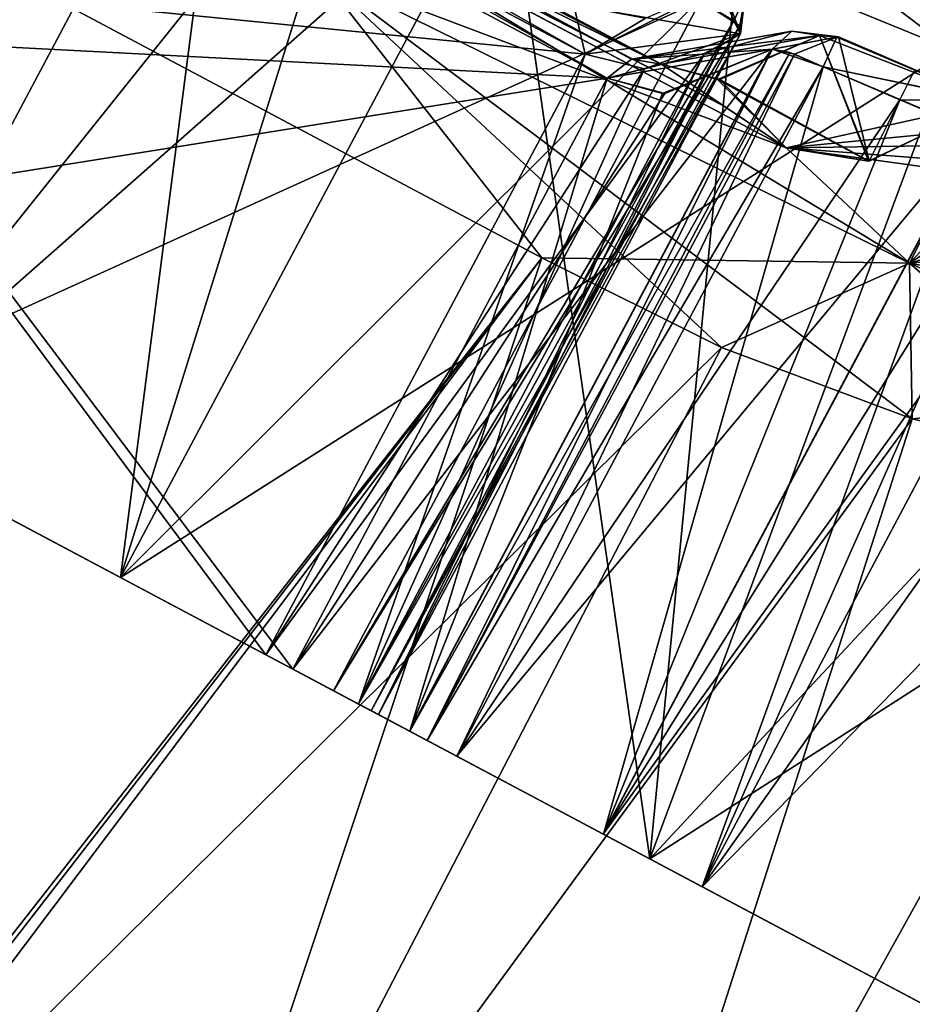
# Model space of a CAD drawing. Units: millimetres. Extents: x -872 to 32, y -60 to 82.
# Drawn here: x -573 to -568, y 21 to 26 of the extents above; entities that cross this region are included whole.
import ezdxf

# ---------------------------------------------------------------- set-up
doc = ezdxf.new("R2010")
doc.units = ezdxf.units.MM
doc.header["$LTSCALE"] = 52.148148
for name, color, linetype in [('1000', 7, 'CONTINUOUS'), ('1001', 7, 'CONTINUOUS'), ('1134', 7, 'CONTINUOUS'), ('1144', 7, 'CONTINUOUS'), ('1148', 7, 'CONTINUOUS'), ('1149', 7, 'CONTINUOUS'), ('1150', 7, 'CONTINUOUS'), ('1163', 7, 'CONTINUOUS'), ('1164', 7, 'CONTINUOUS'), ('1165', 7, 'CONTINUOUS'), ('1168', 7, 'CONTINUOUS'), ('1169', 7, 'CONTINUOUS'), ('1170', 7, 'CONTINUOUS'), ('1171', 7, 'CONTINUOUS'), ('1172', 7, 'CONTINUOUS'), ('1173', 7, 'CONTINUOUS'), ('1180', 7, 'CONTINUOUS'), ('1181', 7, 'CONTINUOUS'), ('1182', 7, 'CONTINUOUS'), ('1183', 7, 'CONTINUOUS'), ('1184', 7, 'CONTINUOUS'), ('1185', 7, 'CONTINUOUS'), ('1188', 7, 'CONTINUOUS'), ('1189', 7, 'CONTINUOUS'), ('1190', 7, 'CONTINUOUS'), ('1191', 7, 'CONTINUOUS'), ('1192', 7, 'CONTINUOUS'), ('1193', 7, 'CONTINUOUS'), ('1194', 7, 'CONTINUOUS'), ('1195', 7, 'CONTINUOUS'), ('1196', 7, 'CONTINUOUS'), ('946', 7, 'CONTINUOUS'), ('947', 7, 'CONTINUOUS'), ('948', 7, 'CONTINUOUS'), ('949', 7, 'CONTINUOUS'), ('950', 7, 'CONTINUOUS'), ('954', 7, 'CONTINUOUS'), ('955', 7, 'CONTINUOUS'), ('958', 7, 'CONTINUOUS'), ('959', 7, 'CONTINUOUS'), ('960', 7, 'CONTINUOUS'), ('961', 7, 'CONTINUOUS'), ('964', 7, 'CONTINUOUS'), ('966', 7, 'CONTINUOUS'), ('967', 7, 'CONTINUOUS'), ('977', 7, 'CONTINUOUS'), ('978', 7, 'CONTINUOUS'), ('990', 7, 'CONTINUOUS'), ('991', 7, 'CONTINUOUS'), ('992', 7, 'CONTINUOUS'), ('998', 7, 'CONTINUOUS'), ('999', 7, 'CONTINUOUS')]:
    doc.layers.add(name, color=color, linetype=linetype)

msp = doc.modelspace()

# ---------------------------------------------------------------- linework, layer by layer
at = {"layer": '1000', "linetype": 'Continuous'}
for points in [[(-568.9915, 25.7549, -57.0603), (-569.0928, 25.6608, -56.9815), (-568.7572, 25.7223, -56.8577), (-568.9915, 25.7549, -57.0603)], [(-568.7475, 25.7245, -57.0525), (-568.9915, 25.7549, -57.0603), (-568.7572, 25.7223, -56.8577), (-568.7475, 25.7245, -57.0525)], [(-568.7475, 25.7245, -57.0525), (-568.8472, 25.7311, -57.1229), (-568.9915, 25.7549, -57.0603), (-568.7475, 25.7245, -57.0525)], [(-568.7572, 25.7223, -56.8577), (-569.0928, 25.6608, -56.9815), (-568.9765, 25.6337, -56.816), (-568.7572, 25.7223, -56.8577)], [(-568.8275, 25.5683, -56.7605), (-568.7572, 25.7223, -56.8577), (-568.9765, 25.6337, -56.816), (-568.8275, 25.5683, -56.7605)]]:
    msp.add_3dface(points, dxfattribs=at)
at = {"layer": '1001', "linetype": 'Continuous'}
for points in [[(-568.7572, 25.7223, -56.8577), (-568.8275, 25.5683, -56.7605), (-567.9592, 25.3892, -56.8272), (-568.7572, 25.7223, -56.8577)], [(-567.9522, 25.3829, -57.0289), (-568.7475, 25.7245, -57.0525), (-568.7572, 25.7223, -56.8577), (-567.9522, 25.3829, -57.0289)], [(-567.9522, 25.3829, -57.0289), (-568.7572, 25.7223, -56.8577), (-567.9592, 25.3892, -56.8272), (-567.9522, 25.3829, -57.0289)], [(-567.9522, 25.3829, -57.0289), (-568.3511, 25.5526, -57.0404), (-568.7475, 25.7245, -57.0525), (-567.9522, 25.3829, -57.0289)], [(-568.8275, 25.5683, -56.7605), (-568.4292, 25.397, -56.743), (-567.9592, 25.3892, -56.8272), (-568.8275, 25.5683, -56.7605)], [(-568.4292, 25.397, -56.743), (-568.0296, 25.2295, -56.7256), (-567.9592, 25.3892, -56.8272), (-568.4292, 25.397, -56.743)]]:
    msp.add_3dface(points, dxfattribs=at)
at = {"layer": '1134', "linetype": 'Continuous'}
msp.add_3dface([(-569.2752, 26.116, -56.4002), (-567.8672, 26.0129, -56.1588), (-568.1608, 25.6594, -56.4379), (-569.2752, 26.116, -56.4002)], dxfattribs=at)
at = {"layer": '1144', "linetype": 'Continuous'}
for points in [[(-567.8672, 26.0129, -25.3412), (-570.1342, 27.1556, -25.5598), (-568.1608, 25.6594, -25.0621), (-567.8672, 26.0129, -25.3412)], [(-568.1608, 25.6594, -25.0621), (-570.1342, 27.1556, -25.5598), (-569.2752, 26.116, -25.0998), (-568.1608, 25.6594, -25.0621)]]:
    msp.add_3dface(points, dxfattribs=at)
at = {"layer": '1148', "linetype": 'Continuous'}
msp.add_3dface([(-571.9018, 27.4364, -55.9648), (-573.9072, 23.6647, -55.9648), (-578.859, 26.2976, -53.4462), (-571.9018, 27.4364, -55.9648)], dxfattribs=at)
at = {"layer": '1149', "linetype": 'Continuous'}
for points in [[(-573.9072, 23.6647, -55.9648), (-571.9018, 27.4364, -55.9648), (-572.4881, 22.9101, -56.2658), (-573.9072, 23.6647, -55.9648)], [(-571.9018, 27.4364, -55.9648), (-571.1939, 27.0535, -56.1155), (-572.4881, 22.9101, -56.2658), (-571.9018, 27.4364, -55.9648)], [(-571.1939, 27.0535, -56.1155), (-570.4802, 26.6863, -56.2658), (-572.4881, 22.9101, -56.2658), (-571.1939, 27.0535, -56.1155)]]:
    msp.add_3dface(points, dxfattribs=at)
at = {"layer": '1150', "linetype": 'Continuous'}
for points in [[(-570.4802, 26.6863, -56.2658), (-569.2752, 26.116, -56.4002), (-572.4881, 22.9101, -56.2658), (-570.4802, 26.6863, -56.2658)], [(-569.2752, 26.116, -56.4002), (-568.1608, 25.6594, -56.4379), (-572.4881, 22.9101, -56.2658), (-569.2752, 26.116, -56.4002)], [(-572.4881, 22.9101, -56.2658), (-568.1608, 25.6594, -56.4379), (-569.7311, 21.4442, -56.4274), (-572.4881, 22.9101, -56.2658)], [(-568.1608, 25.6594, -56.4379), (-566.3181, 25.1062, -56.3473), (-569.7311, 21.4442, -56.4274), (-568.1608, 25.6594, -56.4379)], [(-566.3181, 25.1062, -56.3473), (-564.4089, 24.8546, -56.0886), (-569.7311, 21.4442, -56.4274), (-566.3181, 25.1062, -56.3473)], [(-564.4089, 24.8546, -56.0886), (-566.9956, 19.9897, -56.0886), (-569.7311, 21.4442, -56.4274), (-564.4089, 24.8546, -56.0886)]]:
    msp.add_3dface(points, dxfattribs=at)
at = {"layer": '1163', "linetype": 'Continuous'}
for points in [[(-569.7311, 21.4442, -25.0726), (-570.4802, 26.6863, -25.2342), (-572.4881, 22.9101, -25.2342), (-569.7311, 21.4442, -25.0726)], [(-569.2752, 26.116, -25.0998), (-570.4802, 26.6863, -25.2342), (-569.7311, 21.4442, -25.0726), (-569.2752, 26.116, -25.0998)], [(-568.1608, 25.6594, -25.0621), (-569.2752, 26.116, -25.0998), (-569.7311, 21.4442, -25.0726), (-568.1608, 25.6594, -25.0621)], [(-566.3181, 25.1062, -25.1527), (-568.1608, 25.6594, -25.0621), (-569.7311, 21.4442, -25.0726), (-566.3181, 25.1062, -25.1527)], [(-566.9956, 19.9897, -25.4114), (-566.3181, 25.1062, -25.1527), (-569.7311, 21.4442, -25.0726), (-566.9956, 19.9897, -25.4114)]]:
    msp.add_3dface(points, dxfattribs=at)
at = {"layer": '1164', "linetype": 'Continuous'}
for points in [[(-571.1939, 27.0535, -25.3845), (-571.9018, 27.4364, -25.5352), (-573.9072, 23.6647, -25.5352), (-571.1939, 27.0535, -25.3845)], [(-570.4802, 26.6863, -25.2342), (-571.1939, 27.0535, -25.3845), (-573.9072, 23.6647, -25.5352), (-570.4802, 26.6863, -25.2342)], [(-572.4881, 22.9101, -25.2342), (-570.4802, 26.6863, -25.2342), (-573.9072, 23.6647, -25.5352), (-572.4881, 22.9101, -25.2342)]]:
    msp.add_3dface(points, dxfattribs=at)
at = {"layer": '1165', "linetype": 'Continuous'}
msp.add_3dface([(-571.9018, 27.4364, -25.5352), (-576.7116, 30.3077, -28.0443), (-573.9072, 23.6647, -25.5352), (-571.9018, 27.4364, -25.5352)], dxfattribs=at)
at = {"layer": '1168', "linetype": 'Continuous'}
for points in [[(-576.5451, 29.0146, -6.8757), (-569.9532, 25.5096, -22.2219), (-578.1834, 25.9384, -6.8727), (-576.5451, 29.0146, -6.8757)], [(-571.5895, 22.4323, -59.278), (-576.545, 29.0145, -74.6242), (-578.1834, 25.9383, -74.6272), (-571.5895, 22.4323, -59.278)], [(-569.9532, 25.5096, -59.278), (-576.545, 29.0145, -74.6242), (-571.5895, 22.4323, -59.278), (-569.9532, 25.5096, -59.278)], [(-578.1834, 25.9384, -6.8727), (-569.9532, 25.5096, -22.2219), (-575.6638, 24.5987, -11.5361), (-578.1834, 25.9384, -6.8727)], [(-575.6638, 24.5987, -11.5361), (-569.9532, 25.5096, -22.2219), (-571.5895, 22.4323, -22.2219), (-575.6638, 24.5987, -11.5361)]]:
    msp.add_3dface(points, dxfattribs=at)
at = {"layer": '1169', "linetype": 'Continuous'}
for points in [[(-569.6642, 25.4289, -23.1994), (-569.0924, 25.661, -24.5193), (-570.9811, 22.1088, -24.5193), (-569.6642, 25.4289, -23.1994)], [(-571.5895, 22.4323, -22.2219), (-569.9532, 25.5096, -22.2219), (-570.9811, 22.1088, -24.5193), (-571.5895, 22.4323, -22.2219)], [(-569.9532, 25.5096, -22.2219), (-569.6642, 25.4289, -23.1994), (-570.9811, 22.1088, -24.5193), (-569.9532, 25.5096, -22.2219)]]:
    msp.add_3dface(points, dxfattribs=at)
at = {"layer": '1170', "linetype": 'Continuous'}
for points in [[(-569.0924, 25.661, -24.5193), (-569.0023, 25.6426, -24.6623), (-570.9811, 22.1088, -24.5193), (-569.0924, 25.661, -24.5193)], [(-570.9811, 22.1088, -24.5193), (-569.0023, 25.6426, -24.6623), (-570.8905, 22.0607, -24.6742), (-570.9811, 22.1088, -24.5193)], [(-569.0023, 25.6426, -24.6623), (-568.8272, 25.5682, -24.7395), (-570.8905, 22.0607, -24.6742), (-569.0023, 25.6426, -24.6623)], [(-568.8272, 25.5682, -24.7395), (-570.7359, 21.9785, -24.7395), (-570.8905, 22.0607, -24.6742), (-568.8272, 25.5682, -24.7395)]]:
    msp.add_3dface(points, dxfattribs=at)
at = {"layer": '1171', "linetype": 'Continuous'}
for points in [[(-570.7359, 21.9785, -24.7395), (-568.8272, 25.5682, -24.7395), (-569.9721, 21.5723, -24.7745), (-570.7359, 21.9785, -24.7395)], [(-568.8272, 25.5682, -24.7395), (-568.4284, 25.3966, -24.757), (-569.9721, 21.5723, -24.7745), (-568.8272, 25.5682, -24.7395)], [(-568.4284, 25.3966, -24.757), (-568.0279, 25.2288, -24.7745), (-569.9721, 21.5723, -24.7745), (-568.4284, 25.3966, -24.757)]]:
    msp.add_3dface(points, dxfattribs=at)
at = {"layer": '1172', "linetype": 'Continuous'}
for points in [[(-569.9721, 21.5723, -24.7745), (-568.0279, 25.2288, -24.7745), (-569.4585, 21.2993, -24.797), (-569.9721, 21.5723, -24.7745)], [(-568.0279, 25.2288, -24.7745), (-567.7619, 25.1221, -24.7855), (-569.4585, 21.2993, -24.797), (-568.0279, 25.2288, -24.7745)], [(-567.7619, 25.1221, -24.7855), (-567.4839, 25.013, -24.797), (-569.4585, 21.2993, -24.797), (-567.7619, 25.1221, -24.7855)]]:
    msp.add_3dface(points, dxfattribs=at)
at = {"layer": '1173', "linetype": 'Continuous'}
msp.add_3dface([(-569.4585, 21.2993, -24.797), (-567.4839, 25.013, -24.797), (-568.3068, 20.6869, -24.8845), (-569.4585, 21.2993, -24.797)], dxfattribs=at)
at = {"layer": '1180', "linetype": 'Continuous'}
for points in [[(-566.9558, 24.831, -56.666), (-567.4839, 25.0129, -56.703), (-569.4585, 21.2993, -56.703), (-566.9558, 24.831, -56.666)], [(-566.2233, 24.6053, -56.6155), (-566.9558, 24.831, -56.666), (-569.4585, 21.2993, -56.703), (-566.2233, 24.6053, -56.6155)], [(-568.3067, 20.6868, -56.6155), (-566.2233, 24.6053, -56.6155), (-569.4585, 21.2993, -56.703), (-568.3067, 20.6868, -56.6155)]]:
    msp.add_3dface(points, dxfattribs=at)
at = {"layer": '1181', "linetype": 'Continuous'}
for points in [[(-567.7627, 25.1224, -56.7145), (-568.0296, 25.2295, -56.7256), (-569.9737, 21.5732, -56.7256), (-567.7627, 25.1224, -56.7145)], [(-567.4839, 25.0129, -56.703), (-567.7627, 25.1224, -56.7145), (-569.9737, 21.5732, -56.7256), (-567.4839, 25.0129, -56.703)], [(-569.4585, 21.2993, -56.703), (-567.4839, 25.0129, -56.703), (-569.9737, 21.5732, -56.7256), (-569.4585, 21.2993, -56.703)]]:
    msp.add_3dface(points, dxfattribs=at)
at = {"layer": '1182', "linetype": 'Continuous'}
for points in [[(-568.4292, 25.397, -56.743), (-568.8275, 25.5683, -56.7605), (-570.7362, 21.9786, -56.7605), (-568.4292, 25.397, -56.743)], [(-568.0296, 25.2295, -56.7256), (-568.4292, 25.397, -56.743), (-570.7362, 21.9786, -56.7605), (-568.0296, 25.2295, -56.7256)], [(-569.9737, 21.5732, -56.7256), (-568.0296, 25.2295, -56.7256), (-570.7362, 21.9786, -56.7605), (-569.9737, 21.5732, -56.7256)]]:
    msp.add_3dface(points, dxfattribs=at)
at = {"layer": '1183', "linetype": 'Continuous'}
for points in [[(-569.0928, 25.6608, -56.9815), (-570.9814, 22.109, -56.9815), (-570.8905, 22.0607, -56.8258), (-569.0928, 25.6608, -56.9815)], [(-568.9765, 25.6337, -56.816), (-569.0928, 25.6608, -56.9815), (-570.8905, 22.0607, -56.8258), (-568.9765, 25.6337, -56.816)], [(-570.7362, 21.9786, -56.7605), (-568.9765, 25.6337, -56.816), (-570.8905, 22.0607, -56.8258), (-570.7362, 21.9786, -56.7605)], [(-568.8275, 25.5683, -56.7605), (-568.9765, 25.6337, -56.816), (-570.7362, 21.9786, -56.7605), (-568.8275, 25.5683, -56.7605)]]:
    msp.add_3dface(points, dxfattribs=at)
at = {"layer": '1184', "linetype": 'Continuous'}
for points in [[(-569.0928, 25.6608, -56.9815), (-569.6523, 25.4297, -58.2669), (-571.5895, 22.4323, -59.278), (-569.0928, 25.6608, -56.9815)], [(-569.0928, 25.6608, -56.9815), (-571.5895, 22.4323, -59.278), (-570.9814, 22.109, -56.9815), (-569.0928, 25.6608, -56.9815)], [(-569.6523, 25.4297, -58.2669), (-569.9532, 25.5096, -59.278), (-571.5895, 22.4323, -59.278), (-569.6523, 25.4297, -58.2669)]]:
    msp.add_3dface(points, dxfattribs=at)
at = {"layer": '1185', "linetype": 'Continuous'}
for points in [[(-571.7301, 22.5071, -59.2599), (-578.343, 26.0232, -74.8933), (-579.3331, 26.5496, -76.2119), (-571.7301, 22.5071, -59.2599)], [(-578.1834, 25.9383, -74.6272), (-578.343, 26.0232, -74.8933), (-571.7301, 22.5071, -59.2599), (-578.1834, 25.9383, -74.6272)], [(-571.5895, 22.4323, -59.278), (-578.1834, 25.9383, -74.6272), (-571.7301, 22.5071, -59.2599), (-571.5895, 22.4323, -59.278)], [(-576.3126, 24.9436, -10.5551), (-575.6638, 24.5987, -11.5361), (-571.7301, 22.5071, -22.2402), (-576.3126, 24.9436, -10.5551)], [(-575.6638, 24.5987, -11.5361), (-571.5895, 22.4323, -22.2219), (-571.7301, 22.5071, -22.2402), (-575.6638, 24.5987, -11.5361)], [(-573.9072, 23.6647, -55.9648), (-572.4881, 22.9101, -56.2658), (-574.1433, 23.7902, -56.1082), (-573.9072, 23.6647, -55.9648)], [(-574.1433, 23.7902, -56.1082), (-572.4881, 22.9101, -56.2658), (-571.3774, 22.3196, -56.662), (-574.1433, 23.7902, -56.1082)], [(-571.3775, 22.3196, -24.838), (-573.9072, 23.6647, -25.5352), (-574.143, 23.79, -25.3917), (-571.3775, 22.3196, -24.838)], [(-572.4881, 22.9101, -25.2342), (-573.9072, 23.6647, -25.5352), (-571.3775, 22.3196, -24.838), (-572.4881, 22.9101, -25.2342)], [(-572.4881, 22.9101, -56.2658), (-569.7311, 21.4442, -56.4274), (-571.3774, 22.3196, -56.662), (-572.4881, 22.9101, -56.2658)], [(-569.7311, 21.4442, -25.0726), (-572.4881, 22.9101, -25.2342), (-569.9721, 21.5723, -24.7745), (-569.7311, 21.4442, -25.0726)], [(-570.7359, 21.9785, -24.7395), (-572.4881, 22.9101, -25.2342), (-570.8905, 22.0607, -24.6742), (-570.7359, 21.9785, -24.7395)], [(-572.4881, 22.9101, -25.2342), (-570.7359, 21.9785, -24.7395), (-569.9721, 21.5723, -24.7745), (-572.4881, 22.9101, -25.2342)], [(-570.8905, 22.0607, -24.6742), (-572.4881, 22.9101, -25.2342), (-571.3775, 22.3196, -24.838), (-570.8905, 22.0607, -24.6742)], [(-571.2474, 22.2504, -57.4595), (-571.5895, 22.4323, -59.278), (-571.7301, 22.5071, -59.2599), (-571.2474, 22.2504, -57.4595)], [(-571.7301, 22.5071, -22.2402), (-571.5895, 22.4323, -22.2219), (-571.2474, 22.2504, -24.0404), (-571.7301, 22.5071, -22.2402)], [(-570.9814, 22.109, -56.9815), (-571.5895, 22.4323, -59.278), (-571.1439, 22.1954, -57.0416), (-570.9814, 22.109, -56.9815)], [(-571.1439, 22.1954, -57.0416), (-571.5895, 22.4323, -59.278), (-571.2474, 22.2504, -57.4595), (-571.1439, 22.1954, -57.0416)], [(-571.5895, 22.4323, -22.2219), (-570.9811, 22.1088, -24.5193), (-571.2474, 22.2504, -24.0404), (-571.5895, 22.4323, -22.2219)], [(-571.1825, 22.2159, -24.7101), (-570.8905, 22.0607, -24.6742), (-571.3775, 22.3196, -24.838), (-571.1825, 22.2159, -24.7101)], [(-571.3774, 22.3196, -56.662), (-569.7311, 21.4442, -56.4274), (-571.1819, 22.2156, -56.7911), (-571.3774, 22.3196, -56.662)], [(-571.2474, 22.2504, -24.0404), (-570.9811, 22.1088, -24.5193), (-571.144, 22.1954, -24.4581), (-571.2474, 22.2504, -24.0404)], [(-570.9811, 22.1088, -24.5193), (-570.8905, 22.0607, -24.6742), (-571.1825, 22.2159, -24.7101), (-570.9811, 22.1088, -24.5193)], [(-571.144, 22.1954, -24.4581), (-570.9811, 22.1088, -24.5193), (-571.1825, 22.2159, -24.7101), (-571.144, 22.1954, -24.4581)], [(-569.7311, 21.4442, -56.4274), (-570.7362, 21.9786, -56.7605), (-571.1819, 22.2156, -56.7911), (-569.7311, 21.4442, -56.4274)], [(-570.7362, 21.9786, -56.7605), (-570.8905, 22.0607, -56.8258), (-571.1819, 22.2156, -56.7911), (-570.7362, 21.9786, -56.7605)], [(-571.1819, 22.2156, -56.7911), (-570.8905, 22.0607, -56.8258), (-571.1439, 22.1954, -57.0416), (-571.1819, 22.2156, -56.7911)], [(-570.8905, 22.0607, -56.8258), (-570.9814, 22.109, -56.9815), (-571.1439, 22.1954, -57.0416), (-570.8905, 22.0607, -56.8258)], [(-569.7311, 21.4442, -56.4274), (-569.9737, 21.5732, -56.7256), (-570.7362, 21.9786, -56.7605), (-569.7311, 21.4442, -56.4274)], [(-569.7311, 21.4442, -56.4274), (-569.4585, 21.2993, -56.703), (-569.9737, 21.5732, -56.7256), (-569.7311, 21.4442, -56.4274)], [(-569.7311, 21.4442, -25.0726), (-569.9721, 21.5723, -24.7745), (-569.4585, 21.2993, -24.797), (-569.7311, 21.4442, -25.0726)], [(-569.7311, 21.4442, -56.4274), (-566.9956, 19.9897, -56.0886), (-569.4585, 21.2993, -56.703), (-569.7311, 21.4442, -56.4274)], [(-566.9956, 19.9897, -25.4114), (-569.7311, 21.4442, -25.0726), (-568.3068, 20.6869, -24.8845), (-566.9956, 19.9897, -25.4114)], [(-569.7311, 21.4442, -25.0726), (-569.4585, 21.2993, -24.797), (-568.3068, 20.6869, -24.8845), (-569.7311, 21.4442, -25.0726)], [(-566.9956, 19.9897, -56.0886), (-568.3067, 20.6868, -56.6155), (-569.4585, 21.2993, -56.703), (-566.9956, 19.9897, -56.0886)]]:
    msp.add_3dface(points, dxfattribs=at)
at = {"layer": '1188', "linetype": 'Continuous'}
for points in [[(-576.6478, 29.1325, -74.5597), (-570.0676, 25.6337, -59.2599), (-579.3331, 26.5496, -76.2119), (-576.6478, 29.1325, -74.5597)], [(-570.0676, 25.6337, -22.2402), (-576.6478, 29.1325, -6.9403), (-571.7301, 22.5071, -22.2402), (-570.0676, 25.6337, -22.2402)], [(-576.6478, 29.1325, -6.9403), (-576.3126, 24.9436, -10.5551), (-571.7301, 22.5071, -22.2402), (-576.6478, 29.1325, -6.9403)], [(-570.0676, 25.6337, -59.2599), (-571.7301, 22.5071, -59.2599), (-579.3331, 26.5496, -76.2119), (-570.0676, 25.6337, -59.2599)]]:
    msp.add_3dface(points, dxfattribs=at)
at = {"layer": '1189', "linetype": 'Continuous'}
for points in [[(-569.4462, 25.638, -24.0404), (-569.7586, 25.5586, -23.2549), (-571.7301, 22.5071, -22.2402), (-569.4462, 25.638, -24.0404)], [(-569.4462, 25.638, -24.0404), (-571.7301, 22.5071, -22.2402), (-571.2474, 22.2504, -24.0404), (-569.4462, 25.638, -24.0404)], [(-569.7586, 25.5586, -23.2549), (-570.0676, 25.6337, -22.2402), (-571.7301, 22.5071, -22.2402), (-569.7586, 25.5586, -23.2549)]]:
    msp.add_3dface(points, dxfattribs=at)
at = {"layer": '1190', "linetype": 'Continuous'}
for points in [[(-569.259, 25.7405, -24.4581), (-569.3584, 25.6818, -24.2434), (-571.2474, 22.2504, -24.0404), (-569.259, 25.7405, -24.4581)], [(-569.259, 25.7405, -24.4581), (-571.2474, 22.2504, -24.0404), (-571.144, 22.1954, -24.4581), (-569.259, 25.7405, -24.4581)], [(-569.3584, 25.6818, -24.2434), (-569.4462, 25.638, -24.0404), (-571.2474, 22.2504, -24.0404), (-569.3584, 25.6818, -24.2434)]]:
    msp.add_3dface(points, dxfattribs=at)
at = {"layer": '1191', "linetype": 'Continuous'}
for points in [[(-569.4668, 25.913, -24.838), (-569.2621, 25.7812, -24.6754), (-571.3775, 22.3196, -24.838), (-569.4668, 25.913, -24.838)], [(-569.2621, 25.7812, -24.6754), (-571.1825, 22.2159, -24.7101), (-571.3775, 22.3196, -24.838), (-569.2621, 25.7812, -24.6754)], [(-569.2621, 25.7812, -24.6754), (-569.259, 25.7405, -24.4581), (-571.1825, 22.2159, -24.7101), (-569.2621, 25.7812, -24.6754)], [(-569.259, 25.7405, -24.4581), (-571.144, 22.1954, -24.4581), (-571.1825, 22.2159, -24.7101), (-569.259, 25.7405, -24.4581)]]:
    msp.add_3dface(points, dxfattribs=at)
at = {"layer": '1192', "linetype": 'Continuous'}
for points in [[(-573.9903, 28.5059, -26.1024), (-569.4668, 25.913, -24.838), (-574.143, 23.79, -25.3917), (-573.9903, 28.5059, -26.1024)], [(-569.4668, 25.913, -24.838), (-571.3775, 22.3196, -24.838), (-574.143, 23.79, -25.3917), (-569.4668, 25.913, -24.838)]]:
    msp.add_3dface(points, dxfattribs=at)
at = {"layer": '1193', "linetype": 'Continuous'}
for points in [[(-569.4668, 25.913, -56.662), (-574.0535, 28.545, -55.3667), (-574.1433, 23.7902, -56.1082), (-569.4668, 25.913, -56.662)], [(-569.4668, 25.913, -56.662), (-574.1433, 23.7902, -56.1082), (-571.3774, 22.3196, -56.662), (-569.4668, 25.913, -56.662)]]:
    msp.add_3dface(points, dxfattribs=at)
at = {"layer": '1194', "linetype": 'Continuous'}
for points in [[(-569.2937, 25.8078, -56.7647), (-569.4668, 25.913, -56.662), (-571.3774, 22.3196, -56.662), (-569.2937, 25.8078, -56.7647)], [(-569.2937, 25.8078, -56.7647), (-571.3774, 22.3196, -56.662), (-571.1819, 22.2156, -56.7911), (-569.2937, 25.8078, -56.7647)], [(-569.2937, 25.8078, -56.7647), (-571.1819, 22.2156, -56.7911), (-571.1439, 22.1954, -57.0416), (-569.2937, 25.8078, -56.7647)], [(-569.259, 25.7405, -57.0418), (-569.2937, 25.8078, -56.7647), (-571.1439, 22.1954, -57.0416), (-569.259, 25.7405, -57.0418)]]:
    msp.add_3dface(points, dxfattribs=at)
at = {"layer": '1195', "linetype": 'Continuous'}
for points in [[(-569.3591, 25.6814, -57.2582), (-569.259, 25.7405, -57.0418), (-571.1439, 22.1954, -57.0416), (-569.3591, 25.6814, -57.2582)], [(-569.4461, 25.6381, -57.4595), (-571.1439, 22.1954, -57.0416), (-571.2474, 22.2504, -57.4595), (-569.4461, 25.6381, -57.4595)], [(-569.4461, 25.6381, -57.4595), (-569.3591, 25.6814, -57.2582), (-571.1439, 22.1954, -57.0416), (-569.4461, 25.6381, -57.4595)]]:
    msp.add_3dface(points, dxfattribs=at)
at = {"layer": '1196', "linetype": 'Continuous'}
for points in [[(-569.7588, 25.5586, -58.2458), (-569.4461, 25.6381, -57.4595), (-571.2474, 22.2504, -57.4595), (-569.7588, 25.5586, -58.2458)], [(-570.0676, 25.6337, -59.2599), (-571.2474, 22.2504, -57.4595), (-571.7301, 22.5071, -59.2599), (-570.0676, 25.6337, -59.2599)], [(-570.0676, 25.6337, -59.2599), (-569.7588, 25.5586, -58.2458), (-571.2474, 22.2504, -57.4595), (-570.0676, 25.6337, -59.2599)]]:
    msp.add_3dface(points, dxfattribs=at)
at = {"layer": '946', "linetype": 'Continuous'}
for points in [[(-569.259, 25.7405, -24.4581), (-569.2365, 25.9306, -24.6281), (-569.3519, 25.9936, -24.4288), (-569.259, 25.7405, -24.4581)], [(-569.4668, 25.913, -24.838), (-569.2365, 25.9306, -24.6281), (-569.2621, 25.7812, -24.6754), (-569.4668, 25.913, -24.838)], [(-569.2365, 25.9306, -24.6281), (-569.259, 25.7405, -24.4581), (-569.2621, 25.7812, -24.6754), (-569.2365, 25.9306, -24.6281)]]:
    msp.add_3dface(points, dxfattribs=at)
at = {"layer": '947', "linetype": 'Continuous'}
for points in [[(-569.3519, 25.9936, -24.4288), (-569.7549, 25.8203, -23.4579), (-570.0676, 25.6337, -22.2402), (-569.3519, 25.9936, -24.4288)], [(-569.259, 25.7405, -24.4581), (-569.3519, 25.9936, -24.4288), (-570.0676, 25.6337, -22.2402), (-569.259, 25.7405, -24.4581)], [(-569.7549, 25.8203, -23.4579), (-570.1271, 25.8888, -22.2957), (-570.0676, 25.6337, -22.2402), (-569.7549, 25.8203, -23.4579)], [(-569.7586, 25.5586, -23.2549), (-569.259, 25.7405, -24.4581), (-570.0676, 25.6337, -22.2402), (-569.7586, 25.5586, -23.2549)], [(-569.4462, 25.638, -24.0404), (-569.259, 25.7405, -24.4581), (-569.7586, 25.5586, -23.2549), (-569.4462, 25.638, -24.0404)], [(-569.3584, 25.6818, -24.2434), (-569.259, 25.7405, -24.4581), (-569.4462, 25.638, -24.0404), (-569.3584, 25.6818, -24.2434)]]:
    msp.add_3dface(points, dxfattribs=at)
at = {"layer": '948', "linetype": 'Continuous'}
for points in [[(-570.1271, 25.8888, -22.2957), (-576.6875, 29.3771, -7.0417), (-570.0676, 25.6337, -22.2402), (-570.1271, 25.8888, -22.2957)], [(-570.0676, 25.6337, -22.2402), (-576.6875, 29.3771, -7.0417), (-576.6478, 29.1325, -6.9403), (-570.0676, 25.6337, -22.2402)], [(-570.0676, 25.6337, -59.2599), (-576.6478, 29.1325, -74.5597), (-570.1271, 25.8888, -59.2043), (-570.0676, 25.6337, -59.2599)]]:
    msp.add_3dface(points, dxfattribs=at)
at = {"layer": '949', "linetype": 'Continuous'}
for points in [[(-569.259, 25.7405, -57.0418), (-570.1271, 25.8888, -59.2043), (-569.3519, 25.9936, -57.0712), (-569.259, 25.7405, -57.0418)], [(-570.0676, 25.6337, -59.2599), (-570.1271, 25.8888, -59.2043), (-569.259, 25.7405, -57.0418), (-570.0676, 25.6337, -59.2599)], [(-569.7588, 25.5586, -58.2458), (-570.0676, 25.6337, -59.2599), (-569.259, 25.7405, -57.0418), (-569.7588, 25.5586, -58.2458)], [(-569.4461, 25.6381, -57.4595), (-569.7588, 25.5586, -58.2458), (-569.259, 25.7405, -57.0418), (-569.4461, 25.6381, -57.4595)], [(-569.3591, 25.6814, -57.2582), (-569.4461, 25.6381, -57.4595), (-569.259, 25.7405, -57.0418), (-569.3591, 25.6814, -57.2582)]]:
    msp.add_3dface(points, dxfattribs=at)
at = {"layer": '950', "linetype": 'Continuous'}
for points in [[(-569.2937, 25.8078, -56.7647), (-569.3974, 26.0662, -56.7555), (-569.4668, 25.913, -56.662), (-569.2937, 25.8078, -56.7647)], [(-569.2367, 25.9309, -56.8714), (-569.3974, 26.0662, -56.7555), (-569.2937, 25.8078, -56.7647), (-569.2367, 25.9309, -56.8714)], [(-569.259, 25.7405, -57.0418), (-569.3519, 25.9936, -57.0712), (-569.2367, 25.9309, -56.8714), (-569.259, 25.7405, -57.0418)], [(-569.259, 25.7405, -57.0418), (-569.2367, 25.9309, -56.8714), (-569.2937, 25.8078, -56.7647), (-569.259, 25.7405, -57.0418)]]:
    msp.add_3dface(points, dxfattribs=at)
at = {"layer": '954', "linetype": 'Continuous'}
msp.add_3dface([(-570.2936, 24.5747, -16.7776), (-573.1526, 26.0949, -10.1229), (-574.4016, 19.1149, -14.222), (-570.2936, 24.5747, -16.7776)], dxfattribs=at)
at = {"layer": '955', "linetype": 'Continuous'}
for points in [[(-570.2934, 24.5742, -64.7215), (-578.7429, 13.7775, -70.0718), (-573.4859, 26.2721, -72.0393), (-570.2934, 24.5742, -64.7215)], [(-578.6755, 13.7423, -69.9278), (-578.7429, 13.7775, -70.0718), (-570.2934, 24.5742, -64.7215), (-578.6755, 13.7423, -69.9278)], [(-574.4016, 19.1149, -67.2781), (-578.6755, 13.7423, -69.9278), (-570.2934, 24.5742, -64.7215), (-574.4016, 19.1149, -67.2781)]]:
    msp.add_3dface(points, dxfattribs=at)
at = {"layer": '958', "linetype": 'Continuous'}
for points in [[(-568.8472, 25.7311, -24.3771), (-569.3785, 25.5018, -23.1143), (-568.5916, 25.0778, -23.2562), (-568.8472, 25.7311, -24.3771)], [(-567.9524, 25.383, -24.4711), (-568.8472, 25.7311, -24.3771), (-568.5916, 25.0778, -23.2562), (-567.9524, 25.383, -24.4711)], [(-568.7475, 25.7245, -24.4475), (-568.8472, 25.7311, -24.3771), (-567.9524, 25.383, -24.4711), (-568.7475, 25.7245, -24.4475)], [(-569.3785, 25.5018, -23.1143), (-569.6698, 25.5824, -22.1752), (-569.0206, 25.1467, -22.0224), (-569.3785, 25.5018, -23.1143)], [(-569.0206, 25.1467, -22.0224), (-569.6698, 25.5824, -22.1752), (-569.3475, 25.3662, -22.0964), (-569.0206, 25.1467, -22.0224)], [(-568.5916, 25.0778, -23.2562), (-569.3785, 25.5018, -23.1143), (-569.0206, 25.1467, -22.0224), (-568.5916, 25.0778, -23.2562)]]:
    msp.add_3dface(points, dxfattribs=at)
at = {"layer": '959', "linetype": 'Continuous'}
for points in [[(-569.3666, 25.5026, -58.3525), (-568.8472, 25.7311, -57.1229), (-568.5879, 25.0777, -58.2378), (-569.3666, 25.5026, -58.3525)], [(-568.7475, 25.7245, -57.0525), (-568.5879, 25.0777, -58.2378), (-568.8472, 25.7311, -57.1229), (-568.7475, 25.7245, -57.0525)], [(-568.3511, 25.5526, -57.0404), (-568.5879, 25.0777, -58.2378), (-568.7475, 25.7245, -57.0525), (-568.3511, 25.5526, -57.0404)], [(-569.6698, 25.5823, -59.3248), (-569.3666, 25.5026, -58.3525), (-569.0206, 25.1467, -59.4776), (-569.6698, 25.5823, -59.3248)], [(-569.3491, 25.3673, -59.4032), (-569.6698, 25.5823, -59.3248), (-569.0206, 25.1467, -59.4776), (-569.3491, 25.3673, -59.4032)], [(-567.9522, 25.3829, -57.0289), (-568.5879, 25.0777, -58.2378), (-568.3511, 25.5526, -57.0404), (-567.9522, 25.3829, -57.0289)], [(-569.0206, 25.1467, -59.4776), (-569.3666, 25.5026, -58.3525), (-568.5879, 25.0777, -58.2378), (-569.0206, 25.1467, -59.4776)]]:
    msp.add_3dface(points, dxfattribs=at)
at = {"layer": '960', "linetype": 'Continuous'}
for points in [[(-571.8515, 26.652, -13.9919), (-569.6698, 25.5824, -22.1752), (-576.2819, 29.098, -6.7687), (-571.8515, 26.652, -13.9919)], [(-569.6698, 25.5823, -59.3248), (-575.6047, 28.6476, -74.9385), (-576.2818, 29.098, -74.7313), (-569.6698, 25.5823, -59.3248)], [(-575.6047, 28.6476, -74.9385), (-569.6698, 25.5823, -59.3248), (-571.8333, 26.6423, -67.4676), (-575.6047, 28.6476, -74.9385)], [(-569.3475, 25.3662, -22.0964), (-569.6698, 25.5824, -22.1752), (-571.8515, 26.652, -13.9919), (-569.3475, 25.3662, -22.0964)], [(-569.0206, 25.1467, -22.0224), (-569.3475, 25.3662, -22.0964), (-571.8515, 26.652, -13.9919), (-569.0206, 25.1467, -22.0224)], [(-569.6698, 25.5823, -59.3248), (-569.3491, 25.3673, -59.4032), (-571.8333, 26.6423, -67.4676), (-569.6698, 25.5823, -59.3248)], [(-569.3491, 25.3673, -59.4032), (-569.0206, 25.1467, -59.4776), (-571.8333, 26.6423, -67.4676), (-569.3491, 25.3673, -59.4032)]]:
    msp.add_3dface(points, dxfattribs=at)
at = {"layer": '961', "linetype": 'Continuous'}
for points in [[(-567.9524, 25.383, -24.4711), (-568.5916, 25.0778, -23.2562), (-569.0206, 25.1467, -22.0224), (-567.9524, 25.383, -24.4711)], [(-567.9524, 25.383, -24.4711), (-569.0206, 25.1467, -22.0224), (-568.3784, 24.5456, -21.5586), (-567.9524, 25.383, -24.4711)], [(-567.6892, 25.2745, -24.4794), (-567.9524, 25.383, -24.4711), (-568.3784, 24.5456, -21.5586), (-567.6892, 25.2745, -24.4794)], [(-567.4145, 25.1685, -24.4885), (-567.6892, 25.2745, -24.4794), (-568.3784, 24.5456, -21.5586), (-567.4145, 25.1685, -24.4885)], [(-566.8844, 24.9837, -24.512), (-567.4145, 25.1685, -24.4885), (-568.3784, 24.5456, -21.5586), (-566.8844, 24.9837, -24.512)], [(-566.1492, 24.7508, -24.5619), (-566.8844, 24.9837, -24.512), (-568.3784, 24.5456, -21.5586), (-566.1492, 24.7508, -24.5619)], [(-565.4953, 24.0208, -24.1218), (-566.1492, 24.7508, -24.5619), (-568.3784, 24.5456, -21.5586), (-565.4953, 24.0208, -24.1218)], [(-568.365, 23.735, -21.3815), (-565.4953, 24.0208, -24.1218), (-568.3784, 24.5456, -21.5586), (-568.365, 23.735, -21.3815)], [(-567.1038, 23.4406, -22.86), (-565.4953, 24.0208, -24.1218), (-568.365, 23.735, -21.3815), (-567.1038, 23.4406, -22.86)]]:
    msp.add_3dface(points, dxfattribs=at)
at = {"layer": '964', "linetype": 'Continuous'}
for points in [[(-569.0206, 25.1467, -59.4776), (-568.5879, 25.0777, -58.2378), (-567.9522, 25.3829, -57.0289), (-569.0206, 25.1467, -59.4776)], [(-569.0206, 25.1467, -59.4776), (-567.9522, 25.3829, -57.0289), (-567.69, 25.2748, -57.0207), (-569.0206, 25.1467, -59.4776)], [(-567.4145, 25.1685, -57.0115), (-569.0206, 25.1467, -59.4776), (-567.69, 25.2748, -57.0207), (-567.4145, 25.1685, -57.0115)], [(-569.0206, 25.1467, -59.4776), (-567.4145, 25.1685, -57.0115), (-566.8856, 24.9841, -56.988), (-569.0206, 25.1467, -59.4776)], [(-568.3784, 24.5454, -59.9415), (-569.0206, 25.1467, -59.4776), (-566.1491, 24.7508, -56.9381), (-568.3784, 24.5454, -59.9415)], [(-566.1491, 24.7508, -56.9381), (-569.0206, 25.1467, -59.4776), (-566.8856, 24.9841, -56.988), (-566.1491, 24.7508, -56.9381)], [(-565.4947, 24.0199, -57.3788), (-568.3784, 24.5454, -59.9415), (-566.1491, 24.7508, -56.9381), (-565.4947, 24.0199, -57.3788)], [(-568.365, 23.735, -60.1185), (-568.3784, 24.5454, -59.9415), (-567.1038, 23.4406, -58.64), (-568.365, 23.735, -60.1185)], [(-567.1038, 23.4406, -58.64), (-568.3784, 24.5454, -59.9415), (-565.3443, 23.1594, -57.8002), (-567.1038, 23.4406, -58.64)], [(-565.3443, 23.1594, -57.8002), (-568.3784, 24.5454, -59.9415), (-565.4947, 24.0199, -57.3788), (-565.3443, 23.1594, -57.8002)]]:
    msp.add_3dface(points, dxfattribs=at)
at = {"layer": '966', "linetype": 'Continuous'}
for points in [[(-569.0206, 25.1467, -22.0224), (-571.8515, 26.652, -13.9919), (-568.3784, 24.5456, -21.5586), (-569.0206, 25.1467, -22.0224)], [(-568.3784, 24.5456, -21.5586), (-571.8515, 26.652, -13.9919), (-571.4639, 26.069, -13.4852), (-568.3784, 24.5456, -21.5586)], [(-573.1526, 26.0949, -10.1229), (-570.2936, 24.5747, -16.7776), (-571.4639, 26.069, -13.4852), (-573.1526, 26.0949, -10.1229)], [(-571.4639, 26.069, -13.4852), (-570.2936, 24.5747, -16.7776), (-569.3571, 24.1069, -19.2721), (-571.4639, 26.069, -13.4852)], [(-568.365, 23.735, -21.3815), (-568.3784, 24.5456, -21.5586), (-571.4639, 26.069, -13.4852), (-568.365, 23.735, -21.3815)], [(-568.365, 23.735, -21.3815), (-571.4639, 26.069, -13.4852), (-569.3571, 24.1069, -19.2721), (-568.365, 23.735, -21.3815)]]:
    msp.add_3dface(points, dxfattribs=at)
at = {"layer": '967', "linetype": 'Continuous'}
for points in [[(-570.2936, 24.5747, -16.7776), (-574.4016, 19.1149, -14.222), (-572.4183, 18.2079, -18.4545), (-570.2936, 24.5747, -16.7776)], [(-569.3571, 24.1069, -19.2721), (-570.2936, 24.5747, -16.7776), (-572.4183, 18.2079, -18.4545), (-569.3571, 24.1069, -19.2721)], [(-568.365, 23.735, -21.3815), (-569.3571, 24.1069, -19.2721), (-572.4183, 18.2079, -18.4545), (-568.365, 23.735, -21.3815)], [(-568.365, 23.735, -21.3815), (-572.4183, 18.2079, -18.4545), (-570.3115, 17.6687, -20.9201), (-568.365, 23.735, -21.3815)], [(-567.1038, 23.4406, -22.86), (-568.365, 23.735, -21.3815), (-570.3115, 17.6687, -20.9201), (-567.1038, 23.4406, -22.86)], [(-567.1038, 23.4406, -22.86), (-570.3115, 17.6687, -20.9201), (-567.2939, 17.2692, -22.1349), (-567.1038, 23.4406, -22.86)]]:
    msp.add_3dface(points, dxfattribs=at)
at = {"layer": '977', "linetype": 'Continuous'}
for points in [[(-571.8333, 26.6423, -67.4676), (-569.0206, 25.1467, -59.4776), (-571.4639, 26.0686, -68.015), (-571.8333, 26.6423, -67.4676)], [(-570.2934, 24.5742, -64.7215), (-573.4859, 26.2721, -72.0393), (-571.4639, 26.0686, -68.015), (-570.2934, 24.5742, -64.7215)], [(-568.3784, 24.5454, -59.9415), (-570.2934, 24.5742, -64.7215), (-571.4639, 26.0686, -68.015), (-568.3784, 24.5454, -59.9415)], [(-569.0206, 25.1467, -59.4776), (-568.3784, 24.5454, -59.9415), (-571.4639, 26.0686, -68.015), (-569.0206, 25.1467, -59.4776)], [(-570.2934, 24.5742, -64.7215), (-568.3784, 24.5454, -59.9415), (-569.3571, 24.1069, -62.2279), (-570.2934, 24.5742, -64.7215)], [(-568.3784, 24.5454, -59.9415), (-568.365, 23.735, -60.1185), (-569.3571, 24.1069, -62.2279), (-568.3784, 24.5454, -59.9415)]]:
    msp.add_3dface(points, dxfattribs=at)
at = {"layer": '978', "linetype": 'Continuous'}
for points in [[(-574.4016, 19.1149, -67.2781), (-570.2934, 24.5742, -64.7215), (-569.3571, 24.1069, -62.2279), (-574.4016, 19.1149, -67.2781)], [(-574.4016, 19.1149, -67.2781), (-569.3571, 24.1069, -62.2279), (-572.4183, 18.2079, -63.0455), (-574.4016, 19.1149, -67.2781)], [(-569.3571, 24.1069, -62.2279), (-568.365, 23.735, -60.1185), (-572.4183, 18.2079, -63.0455), (-569.3571, 24.1069, -62.2279)], [(-568.365, 23.735, -60.1185), (-570.3115, 17.6687, -60.5799), (-572.4183, 18.2079, -63.0455), (-568.365, 23.735, -60.1185)], [(-568.365, 23.735, -60.1185), (-567.1038, 23.4406, -58.64), (-570.3115, 17.6687, -60.5799), (-568.365, 23.735, -60.1185)], [(-567.1038, 23.4406, -58.64), (-567.2939, 17.2692, -59.3651), (-570.3115, 17.6687, -60.5799), (-567.1038, 23.4406, -58.64)]]:
    msp.add_3dface(points, dxfattribs=at)
at = {"layer": '990', "linetype": 'Continuous'}
for points in [[(-568.8472, 25.7311, -24.3771), (-568.9915, 25.7549, -24.4397), (-569.8253, 25.6083, -22.2118), (-568.8472, 25.7311, -24.3771)], [(-568.9915, 25.7549, -24.4397), (-569.0924, 25.661, -24.5193), (-569.8253, 25.6083, -22.2118), (-568.9915, 25.7549, -24.4397)], [(-569.6698, 25.5824, -22.1752), (-568.8472, 25.7311, -24.3771), (-569.8253, 25.6083, -22.2118), (-569.6698, 25.5824, -22.1752)], [(-569.6698, 25.5824, -22.1752), (-569.3785, 25.5018, -23.1143), (-568.8472, 25.7311, -24.3771), (-569.6698, 25.5824, -22.1752)], [(-569.6642, 25.4289, -23.1994), (-569.9532, 25.5096, -22.2219), (-569.0924, 25.661, -24.5193), (-569.6642, 25.4289, -23.1994)], [(-569.0924, 25.661, -24.5193), (-569.9532, 25.5096, -22.2219), (-569.8253, 25.6083, -22.2118), (-569.0924, 25.661, -24.5193)]]:
    msp.add_3dface(points, dxfattribs=at)
at = {"layer": '991', "linetype": 'Continuous'}
for points in [[(-576.2819, 29.098, -6.7687), (-569.9532, 25.5096, -22.2219), (-576.5451, 29.0146, -6.8757), (-576.2819, 29.098, -6.7687)], [(-569.9532, 25.5096, -59.278), (-576.2818, 29.098, -74.7313), (-576.545, 29.0145, -74.6242), (-569.9532, 25.5096, -59.278)], [(-576.2819, 29.098, -6.7687), (-569.6698, 25.5824, -22.1752), (-569.9532, 25.5096, -22.2219), (-576.2819, 29.098, -6.7687)], [(-569.6698, 25.5823, -59.3248), (-576.2818, 29.098, -74.7313), (-569.8253, 25.6083, -59.2881), (-569.6698, 25.5823, -59.3248)], [(-569.8253, 25.6083, -59.2881), (-576.2818, 29.098, -74.7313), (-569.9532, 25.5096, -59.278), (-569.8253, 25.6083, -59.2881)], [(-569.9532, 25.5096, -22.2219), (-569.6698, 25.5824, -22.1752), (-569.8253, 25.6083, -22.2118), (-569.9532, 25.5096, -22.2219)]]:
    msp.add_3dface(points, dxfattribs=at)
at = {"layer": '992', "linetype": 'Continuous'}
for points in [[(-569.8253, 25.6083, -59.2881), (-569.9532, 25.5096, -59.278), (-568.9915, 25.7549, -57.0603), (-569.8253, 25.6083, -59.2881)], [(-569.9532, 25.5096, -59.278), (-569.0928, 25.6608, -56.9815), (-568.9915, 25.7549, -57.0603), (-569.9532, 25.5096, -59.278)], [(-568.8472, 25.7311, -57.1229), (-569.8253, 25.6083, -59.2881), (-568.9915, 25.7549, -57.0603), (-568.8472, 25.7311, -57.1229)], [(-568.8472, 25.7311, -57.1229), (-569.6698, 25.5823, -59.3248), (-569.8253, 25.6083, -59.2881), (-568.8472, 25.7311, -57.1229)], [(-568.8472, 25.7311, -57.1229), (-569.3666, 25.5026, -58.3525), (-569.6698, 25.5823, -59.3248), (-568.8472, 25.7311, -57.1229)], [(-569.0928, 25.6608, -56.9815), (-569.9532, 25.5096, -59.278), (-569.6523, 25.4297, -58.2669), (-569.0928, 25.6608, -56.9815)]]:
    msp.add_3dface(points, dxfattribs=at)
at = {"layer": '998', "linetype": 'Continuous'}
for points in [[(-567.9575, 25.3885, -24.6729), (-568.8272, 25.5682, -24.7395), (-568.7572, 25.7223, -24.6423), (-567.9575, 25.3885, -24.6729)], [(-568.7475, 25.7245, -24.4475), (-567.9524, 25.383, -24.4711), (-568.7572, 25.7223, -24.6423), (-568.7475, 25.7245, -24.4475)], [(-567.9524, 25.383, -24.4711), (-567.9575, 25.3885, -24.6729), (-568.7572, 25.7223, -24.6423), (-567.9524, 25.383, -24.4711)], [(-567.9575, 25.3885, -24.6729), (-568.0279, 25.2288, -24.7745), (-568.8272, 25.5682, -24.7395), (-567.9575, 25.3885, -24.6729)], [(-568.8272, 25.5682, -24.7395), (-568.0279, 25.2288, -24.7745), (-568.4284, 25.3966, -24.757), (-568.8272, 25.5682, -24.7395)]]:
    msp.add_3dface(points, dxfattribs=at)
at = {"layer": '999', "linetype": 'Continuous'}
for points in [[(-569.0924, 25.661, -24.5193), (-568.9915, 25.7549, -24.4397), (-568.7572, 25.7223, -24.6423), (-569.0924, 25.661, -24.5193)], [(-568.9915, 25.7549, -24.4397), (-568.8472, 25.7311, -24.3771), (-568.7572, 25.7223, -24.6423), (-568.9915, 25.7549, -24.4397)], [(-568.8272, 25.5682, -24.7395), (-569.0924, 25.661, -24.5193), (-568.7572, 25.7223, -24.6423), (-568.8272, 25.5682, -24.7395)], [(-568.8472, 25.7311, -24.3771), (-568.7475, 25.7245, -24.4475), (-568.7572, 25.7223, -24.6423), (-568.8472, 25.7311, -24.3771)], [(-569.0924, 25.661, -24.5193), (-568.8272, 25.5682, -24.7395), (-569.0023, 25.6426, -24.6623), (-569.0924, 25.661, -24.5193)]]:
    msp.add_3dface(points, dxfattribs=at)

doc.saveas('drawing.dxf')
